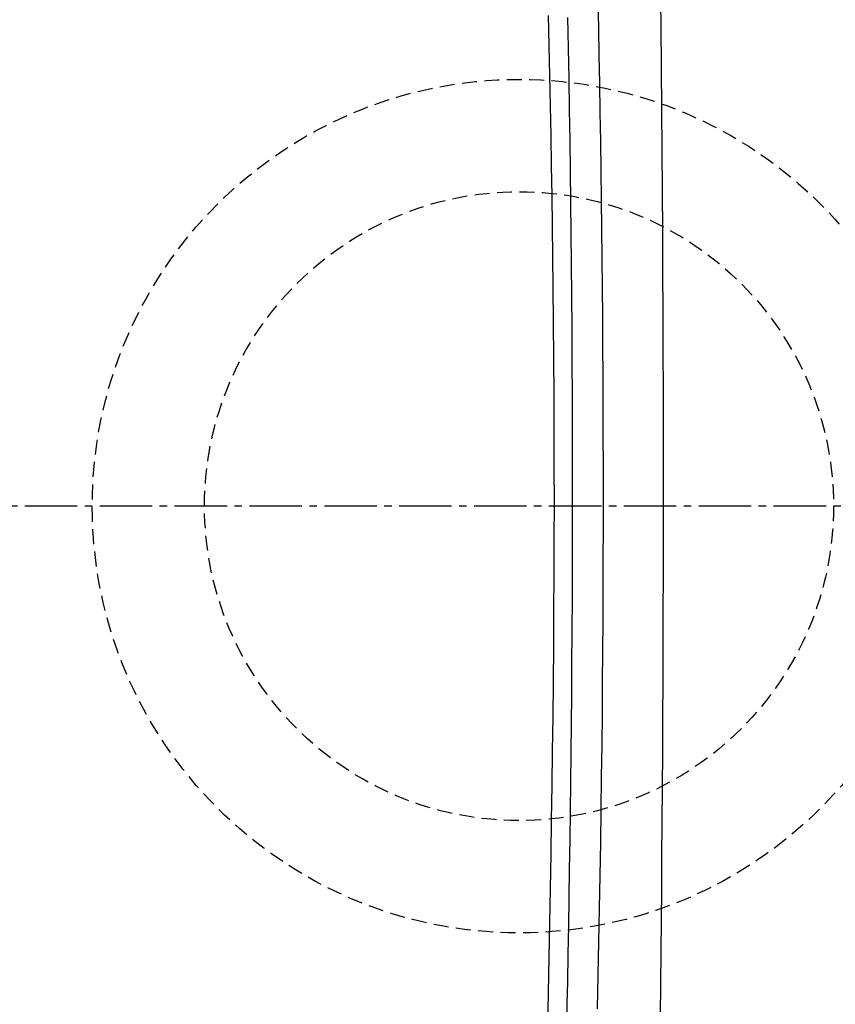
# Model space of a CAD drawing. Extents: x 0 to 1997, y 8 to 2789.
# Drawn here: x 486 to 595, y 2322 to 2454 of the extents above; entities that cross this region are included whole.
import ezdxf

# ---------------------------------------------------------------- set-up
doc = ezdxf.new("R2010")
doc.units = 0
doc.linetypes.add('EXLTYPE1', pattern=[3, 2, -1])
doc.linetypes.add('EXLTYPE3', pattern=[10, 7, -1, 1, -1])
doc.layers.get('0').update_dxf_attribs({"linetype": 'CONTINUOUS'})
doc.layers.get('DEFPOINTS').update_dxf_attribs({"linetype": 'CONTINUOUS'})
for name, color, linetype in [('タンク', 7, 'CONTINUOUS'), ('便器', 7, 'CONTINUOUS'), ('便器部品', 7, 'CONTINUOUS'), ('寸法', 7, 'CONTINUOUS')]:
    doc.layers.add(name, color=color, linetype=linetype)
doc.styles.add('EXCADDIM1', font='monotxt', dxfattribs={"width": 0.84, "bigfont": 'extfont'})
doc.styles.get("Standard").update_dxf_attribs({"font": 'monotxt', "bigfont": 'extfont'})
doc.dimstyles.new('ISO-25', dxfattribs={"dimtxt": 2.5, "dimasz": 2.5, "dimexe": 1.25, "dimexo": 0.625, "dimtad": 1, "dimtxsty": 'STANDARD', "dimcen": 2.5, "dimazin": 3, "dimtfac": 1, "dimtmove": 0, "dimatfit": 3})

# ---------------------------------------------------------------- blocks, each defined once
blk = doc.blocks.new('EX_NORM')
at = {"color": 0, "linetype": 'CONTINUOUS'}
for q in [(-1, 0.1667), (-1, 0), (-1, -0.1667)]:
    blk.add_line((0, 0), q, dxfattribs=at)
blk = doc.blocks.new('*D20')
at = {"layer": 'DEFPOINTS', "color": 0}
for p in [(1105.93, 2389), (353, 2019), (353, 1948)]:
    blk.add_point(p, dxfattribs=at)
at = {"layer": '寸法', "color": 3, "linetype": 'CONTINUOUS'}
for p, q in [((1105.93, 2384), (1105.93, 1938)), ((1075.93, 1948), (383, 1948))]:
    blk.add_line(p, q, dxfattribs=at)
at = {"layer": '寸法', "color": 3, "xscale": 30, "yscale": 30, "zscale": 30, "rotation": 180}
blk.add_blockref('EX_NORM', (353, 1948), dxfattribs=at)
at = {"layer": '寸法', "color": 3, "xscale": 30, "yscale": 30, "zscale": 30}
blk.add_blockref('EX_NORM', (1105.93, 1948), dxfattribs=at)
at = {"layer": '寸法', "color": 2, "insert": (729.46, 1971.5), "char_height": 40, "attachment_point": 5, "style": 'EXCADDIM1'}
blk.add_mtext('755', dxfattribs=at)
blk = doc.blocks.new('*D31')
at = {"layer": 'DEFPOINTS', "color": 0}
for p in [(360.3, 2389), (1105.93, 2389), (360.3, 2004)]:
    blk.add_point(p, dxfattribs=at)
at = {"layer": '寸法', "color": 3, "linetype": 'CONTINUOUS'}
for p, q in [((360.3, 2382), (360.3, 1994)), ((1075.93, 2004), (390.3, 2004))]:
    blk.add_line(p, q, dxfattribs=at)
at = {"layer": '寸法', "color": 3, "xscale": 30, "yscale": 30, "zscale": 30, "rotation": 180}
blk.add_blockref('EX_NORM', (360.3, 2004), dxfattribs=at)
at = {"layer": '寸法', "color": 3, "xscale": 30, "yscale": 30, "zscale": 30}
blk.add_blockref('EX_NORM', (1105.93, 2004), dxfattribs=at)
at = {"layer": '寸法', "color": 2, "insert": (733.11, 2027.5), "char_height": 40, "attachment_point": 5, "style": 'EXCADDIM1'}
blk.add_mtext('746', dxfattribs=at)

msp = doc.modelspace()

# ---------------------------------------------------------------- linework, layer by layer
at = {"layer": 'タンク', "color": 2, "linetype": 'CONTINUOUS', "flags": 128}
for points in [[(571.879, 2320.943), (571.927, 2325.193), (571.972, 2329.427), (572.014, 2333.653), (572.053, 2337.875), (572.088, 2342.102), (572.124, 2346.77), (572.157, 2351.449), (572.186, 2356.14), (572.212, 2360.84), (572.234, 2365.549), (572.252, 2370.266), (572.267, 2374.99), (572.278, 2379.719), (572.285, 2384.453), (572.289, 2389.192), (572.289, 2393.933), (572.284, 2399.178), (572.275, 2404.432), (572.26, 2409.701), (572.241, 2414.991), (572.217, 2420.31), (572.188, 2425.662), (572.154, 2431.056), (572.114, 2436.496), (572.07, 2441.99), (572.02, 2447.544), (571.964, 2453.164), (571.897, 2459.402)], [(563.485, 2321.869), (563.584, 2326.36), (563.676, 2330.821), (563.761, 2335.256), (563.839, 2339.669), (563.911, 2344.061), (563.976, 2348.438), (564.034, 2352.802), (564.086, 2357.156), (564.129, 2361.3), (564.166, 2365.44), (564.198, 2369.575), (564.224, 2373.705), (564.244, 2377.832), (564.259, 2381.956), (564.267, 2386.078), (564.27, 2390.197), (564.268, 2394.315), (564.26, 2398.431), (564.246, 2402.547), (564.228, 2406.464), (564.205, 2410.379), (564.177, 2414.294), (564.145, 2418.206), (564.107, 2422.117), (564.064, 2426.024), (564.017, 2429.928), (563.964, 2433.828), (563.907, 2437.722), (563.845, 2441.612), (563.778, 2445.496), (563.71, 2449.177), (563.638, 2452.857), (563.561, 2456.541)], [(559.49, 2454.288), (559.566, 2450.191), (559.638, 2446.089), (559.706, 2441.98), (559.769, 2437.865), (559.828, 2433.743), (559.882, 2429.614), (559.931, 2425.478), (559.974, 2421.334), (560.012, 2417.183), (560.046, 2412.7), (560.073, 2408.21), (560.093, 2403.714), (560.107, 2399.216), (560.114, 2394.716), (560.114, 2390.217), (560.108, 2385.721), (560.096, 2381.231), (560.077, 2376.747), (560.052, 2372.273), (560.021, 2367.81), (559.989, 2363.864), (559.952, 2359.931), (559.911, 2356.012), (559.865, 2352.11), (559.816, 2348.227), (559.764, 2344.365), (559.707, 2340.525), (559.648, 2336.711), (559.586, 2332.923), (559.521, 2329.165), (559.453, 2325.437), (559.399, 2322.571), (559.343, 2319.721)]]:
    msp.add_lwpolyline(points, dxfattribs=at)
at = {"layer": 'タンク', "color": 4, "linetype": 'CONTINUOUS', "flags": 128}
msp.add_lwpolyline([(556.828, 2319.344), (556.927, 2324.033), (557.023, 2328.688), (557.114, 2333.315), (557.201, 2337.921), (557.283, 2342.513), (557.358, 2347.096), (557.428, 2351.679), (557.491, 2356.266), (557.547, 2360.864), (557.596, 2365.481), (557.637, 2370.241), (557.67, 2375.023), (557.694, 2379.822), (557.709, 2384.633), (557.716, 2389.452), (557.714, 2394.275), (557.704, 2399.097), (557.684, 2403.914), (557.656, 2408.721), (557.619, 2413.514), (557.573, 2418.289), (557.527, 2422.351), (557.474, 2426.398), (557.415, 2430.434), (557.35, 2434.459), (557.279, 2438.477), (557.201, 2442.489), (557.118, 2446.498), (557.029, 2450.506), (556.934, 2454.515)], dxfattribs=at)
at = {"layer": '便器', "color": 6, "linetype": 'EXLTYPE3'}
msp.add_line((714, 2388.998), (353, 2388.998), dxfattribs=at)
at = {"layer": '便器部品', "color": 6, "linetype": 'EXLTYPE1'}
for radius in [57, 42]:
    msp.add_circle((553, 2388.998), radius, dxfattribs=at)

# ---------------------------------------------------------------- dimensions: what is measured, and where the dimension line sits
at = {"layer": '寸法', "color": 3, "linetype": 'CONTINUOUS'}
dim = msp.add_linear_dim(base=(353, 1947.999), p1=(1105.927, 2388.999), p2=(353, 2018.999), text='755', dimstyle='ISO-25', override={"dimtxt": 40, "dimasz": 30, "dimexe": 10, "dimexo": 5, "dimgap": 0, "dimtad": 1, "dimjust": 0, "dimtih": 0, "dimtoh": 0, "dimdec": 2, "dimzin": 8, "dimlunit": 2, "dimtxsty": 'EXCADDIM1', "dimblk1": 'EX_NORM', "dimblk2": 'EX_NORM', "dimsah": 1, "dimse1": 0, "dimse2": 1, "dimclrd": 3, "dimclre": 3, "dimclrt": 2, "dimtmove": 2}, dxfattribs=at)
dim.commit()
dim.dimension.update_dxf_attribs({"geometry": '*D20', "text_midpoint": (729.464, 1971.499), "dimtype": 160})
dim = msp.add_linear_dim(base=(360.296, 2003.999), p1=(1105.927, 2388.998), p2=(360.296, 2388.998), dimstyle='ISO-25', override={"dimtxt": 40, "dimasz": 30, "dimexe": 10, "dimexo": 7, "dimgap": 0, "dimtad": 1, "dimjust": 0, "dimtih": 0, "dimtoh": 0, "dimdec": 0, "dimzin": 0, "dimlunit": 2, "dimtxsty": 'EXCADDIM1', "dimblk1": 'EX_NORM', "dimblk2": 'EX_NORM', "dimsah": 1, "dimse1": 1, "dimse2": 0, "dimclrd": 3, "dimclre": 3, "dimclrt": 2, "dimtmove": 2}, dxfattribs=at)
dim.commit()
dim.dimension.update_dxf_attribs({"geometry": '*D31', "text_midpoint": (733.112, 2027.499), "dimtype": 160})

doc.saveas('drawing.dxf')
